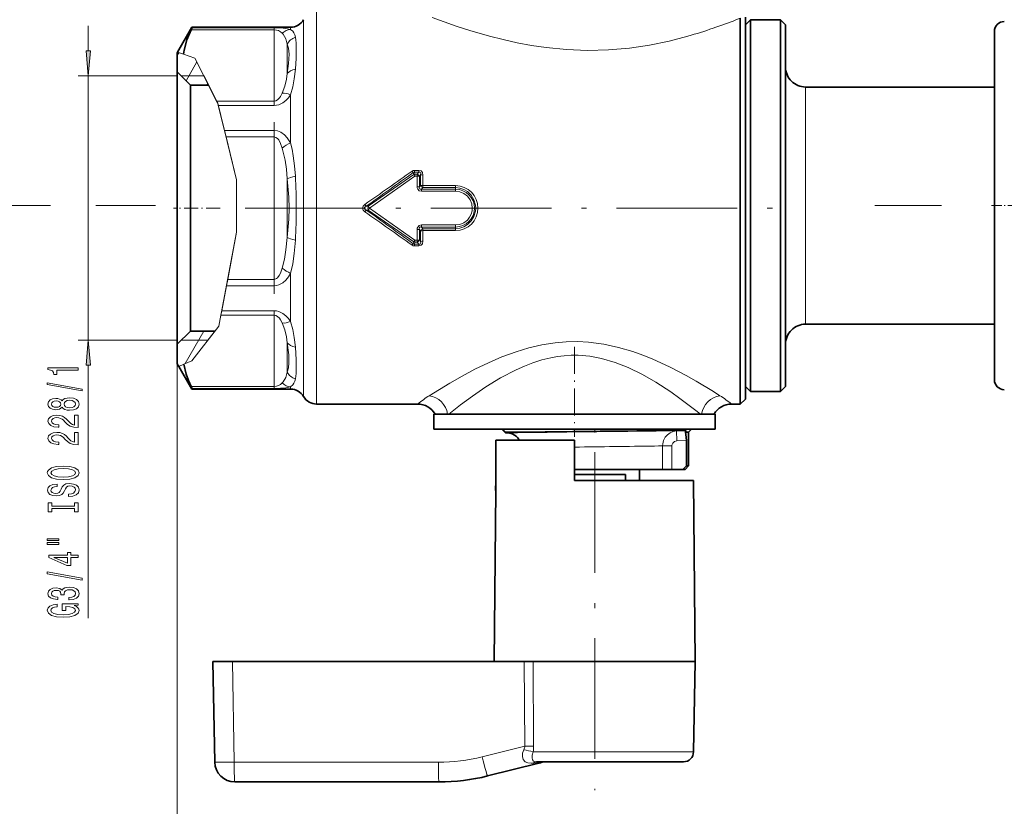
# Model space of a CAD drawing. Extents: x 0 to 420, y 0 to 297.
# Drawn here: x 143 to 241, y 61 to 139 of the extents above; entities that cross this region are included whole.
import ezdxf

# ---------------------------------------------------------------- set-up
doc = ezdxf.new("R2010")
doc.units = 0
doc.linetypes.add('DASHDOT', pattern=[18.5, 12, -3, 0.5, -3])

msp = doc.modelspace()

# ---------------------------------------------------------------- linework, layer by layer
at = {"color": 7, "lineweight": 13}
for p, q in [((171.255661, 139.261459), (171.255661, 136.966125)), ((172.554703, 140.011459), (172.554703, 137.624313)), ((214.303421, 139.236389), (214.738678, 139.405441)), ((149.828445, 136.151947), (149.828445, 138.661453)), ((168.322647, 138.258286), (160.054779, 138.258286)), ((168.322647, 138.454498), (160.13205, 138.454498)), ((168.322647, 138.454498), (168.322647, 138.258286)), ((168.322647, 138.258286), (168.322647, 131.170258)), ((169.956619, 138.299255), (169.956619, 138.511459)), ((172.554703, 101.011459), (172.554703, 137.624313)), ((169.621689, 136.82724), (169.621689, 133.900345)), ((171.255661, 101.761459), (171.255661, 136.966125)), ((158.688675, 135.685196), (158.853683, 135.971008)), ((158.695724, 136.023666), (159.294617, 135.824036)), ((160.446915, 135.439926), (159.294617, 135.824036)), ((160.446915, 135.439926), (162.605042, 131.170273)), ((159.558258, 133.19136), (160.638092, 135.061691)), ((158.688675, 133.661453), (148.828445, 133.661453)), ((149.828445, 107.361458), (149.828445, 133.661453)), ((161.3461, 133.66095), (159.088684, 133.66095)), ((161.3461, 133.66095), (162.705185, 130.972122)), ((161.619141, 132.760925), (161.716125, 132.928894)), ((221.238678, 131.116928), (221.238678, 132.561462)), ((169.956619, 127.018776), (169.956619, 131.791946)), ((162.605042, 131.170273), (168.322647, 131.170273)), ((162.605042, 131.170273), (162.705185, 130.972122)), ((162.705185, 130.972122), (162.766785, 130.722122)), ((162.705185, 130.972122), (164.587082, 123.333084)), ((162.766785, 130.722122), (168.322647, 130.722122)), ((162.766785, 130.722122), (163.377304, 128.243835)), ((168.322647, 130.722107), (168.322647, 131.170258)), ((221.238678, 108.961456), (221.238678, 131.116928)), ((168.322647, 128.243835), (163.377304, 128.243835)), ((163.377304, 128.243835), (163.536041, 127.599472)), ((164.587082, 123.333084), (163.536041, 127.599487)), ((168.322647, 127.599472), (163.536041, 127.599472)), ((168.322647, 128.243835), (168.322647, 127.599472)), ((168.322647, 127.599472), (168.322647, 113.423439)), ((182.228531, 123.851173), (177.702011, 120.700073)), ((182.344818, 123.701172), (177.833313, 120.511475)), ((182.228531, 123.851173), (182.174591, 124.050613)), ((182.747742, 124.26638), (182.287354, 124.26638)), ((182.287354, 124.09433), (182.287354, 124.26638)), ((182.747742, 124.09433), (182.287354, 124.09433)), ((182.344757, 123.882736), (182.287354, 124.09433)), ((182.563843, 123.882736), (182.344757, 123.882736)), ((182.344757, 123.701126), (182.344757, 123.882736)), ((182.563843, 123.701126), (182.344757, 123.701126)), ((182.563843, 123.701126), (182.562729, 122.648872)), ((182.747742, 124.09433), (182.563843, 123.882736)), ((182.563843, 123.701126), (182.563843, 123.882736)), ((182.747742, 124.09433), (182.747742, 124.26638)), ((182.912842, 123.824844), (182.79155, 123.684021)), ((182.79155, 123.684021), (182.791611, 122.63726)), ((182.912842, 123.824844), (182.908829, 122.76461)), ((183.140381, 123.806496), (183.137604, 122.751976)), ((164.587082, 123.333084), (164.587082, 118.126511)), ((164.587082, 123.333084), (164.587082, 118.126511)), ((169.621689, 123.43837), (169.621689, 117.584564)), ((182.791611, 122.63726), (182.908829, 122.76461)), ((182.986801, 122.391289), (183.137604, 122.556633)), ((186.388672, 122.751976), (183.137604, 122.751976)), ((183.137604, 122.556633), (183.137604, 122.751976)), ((186.388672, 122.556633), (183.137604, 122.556633)), ((186.388672, 122.556633), (186.388672, 122.751976)), ((186.388672, 122.391289), (186.388672, 122.556633)), ((186.388672, 122.391289), (182.986801, 122.391289)), ((182.986801, 122.186798), (182.986801, 122.391289)), ((186.388672, 122.186798), (182.986801, 122.186798)), ((186.388672, 122.186798), (186.388672, 122.391289)), ((146.060242, 120.761459), (134.667297, 120.761459)), ((156.512177, 120.761459), (150.583054, 120.761459)), ((177.497375, 120.699768), (177.365646, 120.882378)), ((177.497375, 120.699768), (177.702011, 120.700073)), ((177.702026, 120.700089), (177.833313, 120.511475)), ((234.753723, 120.761459), (228.123077, 120.761459)), ((177.497375, 120.323151), (177.365646, 120.140541)), ((177.497375, 120.323151), (177.702011, 120.322845)), ((177.833298, 120.511459), (177.702011, 120.322845)), ((182.228531, 117.171745), (177.702011, 120.322845)), ((182.344818, 117.321747), (177.833298, 120.511459)), ((182.986801, 118.836121), (182.986801, 118.63163)), ((186.388672, 118.836121), (182.986801, 118.836121)), ((182.986801, 118.63163), (183.137604, 118.466286)), ((186.388672, 118.63163), (182.986801, 118.63163)), ((186.388672, 118.836121), (186.388672, 118.63163)), ((186.388672, 118.63163), (186.388672, 118.466286)), ((162.866623, 108.971252), (164.587082, 118.126511)), ((164.587082, 118.126511), (163.703278, 113.423447)), ((182.562729, 118.374046), (182.563843, 117.321793)), ((182.791611, 118.385658), (182.79155, 117.338898)), ((182.791611, 118.385658), (182.908829, 118.258301)), ((182.908829, 118.258301), (182.912857, 117.198074)), ((183.137604, 118.466286), (183.137604, 118.270943)), ((186.388672, 118.466286), (183.137604, 118.466286)), ((186.388672, 118.270943), (183.137604, 118.270943)), ((183.137604, 118.270927), (183.140381, 117.216431)), ((186.388672, 118.466286), (186.388672, 118.270943)), ((182.174591, 116.972305), (182.228531, 117.171745)), ((182.287354, 116.928589), (182.344757, 117.140182)), ((182.287354, 116.928589), (182.287354, 116.756538)), ((182.747742, 116.928589), (182.287354, 116.928589)), ((182.747742, 116.756538), (182.287354, 116.756538)), ((182.344757, 117.321793), (182.344757, 117.140182)), ((182.563843, 117.321793), (182.344757, 117.321793)), ((182.563843, 117.140182), (182.344757, 117.140182)), ((182.563843, 117.321793), (182.563843, 117.140182)), ((182.747742, 116.928589), (182.563843, 117.140182)), ((182.747742, 116.928589), (182.747742, 116.756538)), ((182.912842, 117.198074), (182.79155, 117.338898)), ((169.956619, 109.230972), (169.956619, 114.00415)), ((163.116486, 110.300797), (163.582184, 112.779076)), ((163.582184, 112.779076), (163.703278, 113.423447)), ((163.582184, 112.779076), (168.322647, 112.779076)), ((163.703278, 113.423447), (168.322647, 113.423447)), ((168.322647, 112.779076), (168.322647, 113.423439)), ((162.830643, 108.77977), (163.032257, 109.852654)), ((163.032257, 109.852654), (163.116486, 110.300797)), ((163.032257, 109.852654), (168.322647, 109.852654)), ((163.116486, 110.300797), (168.322647, 110.300797)), ((168.322647, 109.852654), (168.322647, 110.300797)), ((168.322647, 109.852654), (168.322647, 102.764633)), ((162.830643, 108.77977), (162.866623, 108.971252)), ((159.468475, 105.035851), (161.331085, 108.262001)), ((162.830643, 108.77977), (160.13205, 105.329636)), ((161.72168, 107.361969), (162.830643, 108.77977)), ((158.688675, 107.361458), (148.828445, 107.361458)), ((158.688675, 106.961945), (158.688675, 49.519104)), ((161.72168, 107.361969), (159.088684, 107.361969)), ((169.621689, 107.122574), (169.621689, 104.195671)), ((158.836212, 104.755928), (159.332581, 104.975677)), ((160.13205, 105.329636), (159.332581, 104.975677)), ((149.828445, 79.696915), (149.828445, 104.870972)), ((168.322647, 102.764633), (160.054779, 102.764633)), ((168.322647, 102.56842), (160.13205, 102.56842)), ((168.322647, 102.764633), (168.322647, 102.56842)), ((169.956619, 102.511459), (169.956619, 102.723663)), ((212.702667, 101.848999), (212.060593, 102.253647)), ((210.770706, 100.011459), (210.305435, 100.381058)), ((191.345901, 98.211662), (191.071121, 98.501465)), ((191.374649, 98.180946), (191.345718, 98.211456)), ((207.342697, 98.334534), (207.845505, 98.339584)), ((207.845505, 98.339584), (208.380325, 98.344902)), ((208.380325, 98.344902), (209.287872, 98.390694)), ((208.430542, 97.346268), (208.380325, 98.344902)), ((208.430542, 97.346268), (209.372269, 97.393784)), ((206.181931, 96.836586), (206.601151, 96.841637)), ((206.601151, 96.841637), (206.992355, 96.846306)), ((206.99234, 94.511459), (206.99234, 96.846306)), ((207.923889, 96.846306), (206.992355, 96.846306)), ((207.923889, 94.511459), (207.923889, 96.846306)), ((164.168579, 75.411461), (164.34375, 65.376556)), ((193.288818, 66.973061), (193.235901, 75.411461)), ((194.16153, 66.973061), (194.103668, 75.411461)), ((193.288818, 66.973061), (189.03006, 65.911232)), ((204.957474, 66.394005), (194.115616, 66.394005)), ((210.081268, 66.394005), (204.957474, 66.394005)), ((184.675461, 65.376556), (164.34375, 65.376556)), ((194.848724, 65.348145), (194.142838, 65.27681))]:
    msp.add_line(p, q, dxfattribs=at)
at = {"color": 7, "lineweight": 35}
for p, q in [((214.738678, 137.624313), (214.738678, 139.405441)), ((215.238678, 139.511459), (215.238678, 103.837387)), ((215.238678, 138.761459), (215.738678, 139.261459)), ((215.738678, 136.996735), (215.738678, 139.261459)), ((215.738678, 139.261459), (218.738678, 139.261459)), ((218.738678, 136.996735), (218.738678, 139.261459)), ((219.238678, 138.761459), (218.738678, 139.261459)), ((158.695724, 136.023666), (160.13205, 138.511459)), ((160.13205, 138.454498), (160.13205, 138.511459)), ((160.13205, 138.511459), (169.956619, 138.511459)), ((219.238678, 136.557953), (219.238678, 138.761459)), ((214.738678, 137.624313), (214.738678, 103.398598)), ((240.038666, 138.085129), (240.038666, 120.352676)), ((215.738678, 102.261459), (215.738678, 136.996735)), ((218.738678, 102.261459), (218.738678, 136.996735)), ((219.238678, 102.761459), (219.238678, 136.557953)), ((158.688675, 136.011032), (158.695923, 136.02359)), ((158.688675, 134.060974), (158.688675, 136.011459)), ((158.688675, 134.060974), (158.688675, 132.40271)), ((159.988678, 132.760925), (158.688675, 134.060974)), ((158.688675, 132.40271), (158.688675, 106.961945)), ((159.988678, 132.760925), (159.988678, 131.261841)), ((161.801025, 132.760925), (159.988678, 132.760925)), ((221.238678, 132.561462), (240.038666, 132.561462)), ((159.988678, 131.261841), (159.988678, 108.262001)), ((240.038666, 120.352676), (240.038666, 103.43779)), ((221.238678, 108.961456), (240.038666, 108.961456)), ((159.988678, 108.262001), (158.688675, 106.961945)), ((162.425659, 108.262001), (159.988678, 108.262001)), ((158.688675, 105.011459), (158.688675, 106.961945)), ((158.688675, 105.011887), (158.836395, 104.756012)), ((158.836212, 104.755928), (160.13205, 102.511459)), ((214.738678, 101.011459), (214.738678, 103.398598)), ((215.238678, 103.837387), (215.238678, 101.511459)), ((160.13205, 102.511459), (160.13205, 102.56842)), ((160.13205, 102.511459), (169.956619, 102.511459)), ((215.238678, 102.761459), (215.738678, 102.261459)), ((215.738678, 102.261459), (218.738678, 102.261459)), ((219.238678, 102.761459), (218.738678, 102.261459)), ((172.554703, 101.011459), (182.612701, 101.011459)), ((213.864655, 101.011459), (214.738678, 101.011459)), ((215.238678, 101.511459), (214.738678, 101.011459)), ((184.238678, 100.011459), (212.078262, 100.011459)), ((184.238678, 100.011459), (184.238678, 98.511459)), ((185.030273, 100.011459), (185.601501, 100.011459)), ((212.078262, 100.011459), (212.238678, 100.011459)), ((212.238678, 100.011459), (212.238678, 98.511459)), ((184.238678, 98.511459), (212.078262, 98.511459)), ((184.604294, 98.511459), (184.604294, 98.501465)), ((184.604294, 98.501465), (184.606155, 98.501465)), ((184.606155, 98.511459), (184.606155, 98.501465)), ((184.606155, 98.501465), (184.635544, 98.501465)), ((184.615311, 98.511459), (184.615311, 98.501465)), ((184.635544, 98.511459), (184.635544, 98.501465)), ((184.635544, 98.501465), (184.817322, 98.501465)), ((184.667114, 98.511459), (184.667114, 98.501465)), ((184.790527, 98.511459), (184.790527, 98.501465)), ((184.817322, 98.511459), (184.817322, 98.501465)), ((184.817322, 98.501465), (184.865128, 98.501465)), ((184.834091, 98.511459), (184.834091, 98.501465)), ((184.858841, 98.511459), (184.858841, 98.501465)), ((184.865128, 98.511459), (184.865128, 98.501465)), ((184.865128, 98.501465), (185.800964, 98.501465)), ((184.91449, 98.511459), (184.91449, 98.501465)), ((184.923874, 98.511459), (184.923874, 98.501465)), ((184.956757, 98.511459), (184.956757, 98.501465)), ((184.956757, 98.501465), (185.056442, 98.501465)), ((185.000992, 98.511459), (185.000992, 98.501465)), ((185.056442, 98.511459), (185.056442, 98.501465)), ((185.056442, 98.501465), (185.333313, 98.501465)), ((185.097977, 98.511459), (185.097977, 98.501465)), ((185.118347, 98.511459), (185.118347, 98.501465)), ((185.266571, 98.511459), (185.266571, 98.501465)), ((185.333313, 98.511459), (185.333313, 98.501465)), ((185.333313, 98.501465), (185.399765, 98.501465)), ((185.364059, 98.511459), (185.364059, 98.501465)), ((185.399765, 98.511459), (185.399765, 98.501465)), ((185.399765, 98.501465), (187.014511, 98.501465)), ((185.635193, 98.511459), (185.635193, 98.501465)), ((185.800964, 98.511459), (185.800964, 98.501465)), ((185.845978, 98.501465), (185.800964, 98.501465)), ((185.803772, 98.511459), (185.803772, 98.501465)), ((185.819214, 98.511459), (185.819214, 98.501465)), ((185.845978, 98.511459), (185.845978, 98.501465)), ((185.90802, 98.501465), (185.845978, 98.501465)), ((185.90802, 98.511459), (185.90802, 98.501465)), ((186.018082, 98.501465), (185.90802, 98.501465)), ((185.942078, 98.511459), (185.942078, 98.501465)), ((185.972382, 98.511459), (185.972382, 98.501465)), ((186.015671, 98.511459), (186.015671, 98.501465)), ((186.018082, 98.511459), (186.018082, 98.501465)), ((186.145142, 98.501465), (186.018082, 98.501465)), ((186.03009, 98.511459), (186.03009, 98.501465)), ((186.032318, 98.511459), (186.032318, 98.501465)), ((186.039597, 98.511459), (186.039597, 98.501465)), ((186.069077, 98.511459), (186.069077, 98.501465)), ((186.079529, 98.511459), (186.079529, 98.501465)), ((186.096344, 98.511459), (186.096344, 98.501465)), ((186.096619, 98.511459), (186.096619, 98.501465)), ((186.101303, 98.511459), (186.101303, 98.501465)), ((186.135483, 98.511459), (186.135483, 98.501465)), ((186.140091, 98.511459), (186.140091, 98.501465)), ((186.145142, 98.511459), (186.145142, 98.501465)), ((186.33725, 98.501465), (186.145142, 98.501465)), ((186.168488, 98.511459), (186.168488, 98.501465)), ((186.211197, 98.511459), (186.211197, 98.501465)), ((186.21846, 98.511459), (186.21846, 98.501465)), ((186.226944, 98.511459), (186.226944, 98.501465)), ((186.282562, 98.511459), (186.282562, 98.501465)), ((186.287552, 98.511459), (186.287552, 98.501465)), ((186.327209, 98.511459), (186.327209, 98.501465)), ((186.33725, 98.511459), (186.33725, 98.501465)), ((186.498337, 98.501465), (186.33725, 98.501465)), ((186.386932, 98.511459), (186.386932, 98.501465)), ((186.397583, 98.511459), (186.397583, 98.501465)), ((186.469223, 98.511459), (186.469223, 98.501465)), ((186.481598, 98.511459), (186.481598, 98.501465)), ((186.498337, 98.511459), (186.498337, 98.501465)), ((186.676437, 98.501465), (186.498337, 98.501465)), ((186.52153, 98.511459), (186.52153, 98.501465)), ((186.531799, 98.511459), (186.531799, 98.501465)), ((186.637955, 98.511459), (186.637955, 98.501465)), ((186.668716, 98.511459), (186.668716, 98.501465)), ((186.676437, 98.511459), (186.676437, 98.501465)), ((187.684509, 98.501465), (186.676437, 98.501465)), ((186.701782, 98.511459), (186.701782, 98.501465)), ((186.715454, 98.511459), (186.715454, 98.501465)), ((186.743317, 98.511459), (186.743317, 98.501465)), ((186.924561, 98.511459), (186.924561, 98.501465)), ((187.014511, 98.511459), (187.014511, 98.501465)), ((187.219254, 98.511459), (187.219254, 98.501465)), ((187.430359, 98.511459), (187.430359, 98.501465)), ((187.556656, 98.511459), (187.556656, 98.501465)), ((187.684509, 98.511459), (187.684509, 98.501465)), ((187.684509, 98.501465), (190.738678, 98.501465)), ((187.72139, 98.511459), (187.72139, 98.501465)), ((188.178986, 98.511459), (188.178986, 98.501465)), ((188.288818, 98.511459), (188.288818, 98.501465)), ((190.872986, 98.511459), (190.872986, 98.501465)), ((190.872986, 98.501465), (191.98053, 98.501465)), ((191.323196, 98.176941), (190.998672, 98.501465)), ((191.3479, 98.152222), (191.323196, 98.176941)), ((191.567154, 98.140488), (191.34816, 98.15197)), ((191.373505, 98.211456), (193.485855, 98.211456)), ((191.374649, 98.180946), (191.615341, 98.186279)), ((191.390274, 98.511459), (191.390274, 98.501465)), ((191.607681, 98.511459), (191.607681, 98.501465)), ((191.615341, 98.186279), (193.485855, 98.211456)), ((191.98053, 98.511459), (191.98053, 98.501465)), ((191.98053, 98.501465), (192.190155, 98.501465)), ((191.98053, 98.501465), (192.822723, 98.501465)), ((192.190155, 98.501465), (192.530624, 98.501465)), ((192.586395, 98.511459), (192.586395, 98.501465)), ((192.597305, 98.501465), (192.586395, 98.501465)), ((192.597305, 98.511459), (192.597305, 98.501465)), ((192.673798, 98.501465), (192.597305, 98.501465)), ((192.673798, 98.511459), (192.673798, 98.501465)), ((192.777618, 98.501465), (192.673798, 98.501465)), ((192.777618, 98.511459), (192.777618, 98.501465)), ((192.927902, 98.501465), (192.777618, 98.501465)), ((192.822723, 98.511459), (192.822723, 98.501465)), ((192.837814, 98.511459), (192.837814, 98.501465)), ((192.927902, 98.511459), (192.927902, 98.501465)), ((193.190231, 98.501465), (192.927902, 98.501465)), ((192.944397, 98.511459), (192.944397, 98.501465)), ((193.026489, 98.511459), (193.026489, 98.501465)), ((193.070114, 98.511459), (193.070114, 98.501465)), ((193.190231, 98.511459), (193.190231, 98.501465)), ((193.367844, 98.501465), (193.190231, 98.501465)), ((193.214935, 98.511459), (193.214935, 98.501465)), ((193.223221, 98.511459), (193.223221, 98.501465)), ((193.283356, 98.511459), (193.283356, 98.501465)), ((193.367844, 98.511459), (193.367844, 98.501465)), ((193.5728, 98.501465), (193.367844, 98.501465)), ((193.376266, 98.511459), (193.376266, 98.501465)), ((193.411682, 98.511459), (193.411682, 98.501465)), ((193.488312, 98.511459), (193.488312, 98.501465)), ((193.556519, 98.511459), (193.556519, 98.501465)), ((193.5728, 98.511459), (193.5728, 98.501465)), ((193.739517, 98.501465), (193.5728, 98.501465)), ((193.685059, 98.511459), (193.685059, 98.501465)), ((193.715012, 98.511459), (193.715012, 98.501465)), ((193.739517, 98.511459), (193.739517, 98.501465)), ((193.826981, 98.501465), (193.739517, 98.501465)), ((193.76976, 98.511459), (193.76976, 98.501465)), ((193.826981, 98.511459), (193.826981, 98.501465)), ((193.900848, 98.501465), (193.826981, 98.501465)), ((193.900848, 98.511459), (193.900848, 98.501465)), ((193.988312, 98.501465), (193.900848, 98.501465)), ((193.988312, 98.511459), (193.988312, 98.501465)), ((194.042984, 98.501465), (193.988312, 98.501465)), ((194.042984, 98.511459), (194.042984, 98.501465)), ((194.064865, 98.501465), (194.042984, 98.501465)), ((194.064865, 98.511459), (194.272491, 98.511459)), ((194.064865, 98.511459), (194.064865, 98.501465)), ((194.272491, 98.511459), (194.272491, 98.501465)), ((194.272491, 98.501465), (194.305191, 98.501465)), ((194.305191, 98.511459), (194.305191, 98.501465)), ((194.305191, 98.501465), (194.406509, 98.501465)), ((194.406509, 98.511459), (194.406509, 98.501465)), ((194.406509, 98.501465), (194.525787, 98.501465)), ((194.488922, 98.511459), (194.488922, 98.501465)), ((194.525787, 98.511459), (194.525787, 98.501465)), ((194.525787, 98.501465), (194.688339, 98.501465)), ((194.623596, 98.511459), (194.623596, 98.501465)), ((194.688339, 98.511459), (194.688339, 98.501465)), ((194.688339, 98.501465), (194.962814, 98.501465)), ((194.693817, 98.511459), (194.693817, 98.501465)), ((194.789368, 98.511459), (194.789368, 98.501465)), ((194.910248, 98.511459), (194.910248, 98.501465)), ((194.962814, 98.511459), (194.962814, 98.501465)), ((194.962814, 98.501465), (195.143326, 98.501465)), ((195.056458, 98.511459), (195.056458, 98.501465)), ((195.143326, 98.511459), (195.143326, 98.501465)), ((195.143326, 98.501465), (195.298523, 98.501465)), ((195.298523, 98.511459), (195.298523, 98.501465)), ((195.298523, 98.501465), (195.471664, 98.501465)), ((195.330917, 98.511459), (195.330917, 98.501465)), ((195.459183, 98.511459), (195.459183, 98.501465)), ((195.471664, 98.511459), (195.471664, 98.501465)), ((195.471664, 98.501465), (195.576202, 98.501465)), ((195.544144, 98.511459), (195.544144, 98.501465)), ((195.576202, 98.511459), (195.576202, 98.501465)), ((195.576202, 98.501465), (195.655396, 98.501465)), ((195.655396, 98.511459), (195.655396, 98.501465)), ((195.655396, 98.501465), (195.79007, 98.501465)), ((195.79007, 98.511459), (195.79007, 98.501465)), ((195.79007, 98.501465), (195.800659, 98.501465)), ((195.800659, 98.511459), (196.018829, 98.511459)), ((195.800659, 98.511459), (195.800659, 98.501465)), ((196.018829, 98.511459), (196.018829, 98.501465)), ((196.018829, 98.501465), (197.285309, 98.501465)), ((197.285309, 98.511459), (197.285309, 98.501465)), ((197.285309, 98.501465), (197.481476, 98.501465)), ((197.481476, 98.511459), (197.773911, 98.511459)), ((197.481476, 98.511459), (197.481476, 98.501465)), ((197.773911, 98.511459), (197.773911, 98.501465)), ((197.773911, 98.501465), (197.788956, 98.501465)), ((197.78894, 98.511459), (197.78894, 98.501465)), ((197.78894, 98.501465), (197.827621, 98.501465)), ((197.827621, 98.511459), (197.827621, 98.501465)), ((197.827621, 98.501465), (197.971893, 98.501465)), ((197.971893, 98.511459), (197.971893, 98.501465)), ((197.971893, 98.501465), (198.114838, 98.501465)), ((197.986374, 98.511459), (197.986374, 98.501465)), ((198.019821, 98.511459), (198.019821, 98.501465)), ((198.114838, 98.511459), (198.114838, 98.501465)), ((198.114838, 98.501465), (198.292542, 98.501465)), ((198.124741, 98.511459), (198.124741, 98.501465)), ((198.265732, 98.511459), (198.265732, 98.501465)), ((198.292542, 98.511459), (198.292542, 98.501465)), ((198.292542, 98.501465), (198.611252, 98.501465)), ((198.584427, 98.511459), (198.584427, 98.501465)), ((198.611252, 98.511459), (198.611252, 98.501465)), ((198.611252, 98.501465), (198.787643, 98.501465)), ((198.72673, 98.511459), (198.72673, 98.501465)), ((198.787643, 98.511459), (198.787643, 98.501465)), ((198.787643, 98.501465), (198.927979, 98.501465)), ((198.834274, 98.511459), (198.834274, 98.501465)), ((198.907043, 98.511459), (198.907043, 98.501465)), ((198.927979, 98.511459), (198.927979, 98.501465)), ((198.927979, 98.501465), (199.067001, 98.501465)), ((198.945084, 98.511459), (198.945084, 98.501465)), ((199.067001, 98.511459), (199.067001, 98.501465)), ((199.067001, 98.501465), (199.135208, 98.501465)), ((199.135208, 98.511459), (199.135208, 98.501465)), ((199.135208, 98.501465), (199.167358, 98.501465)), ((199.167358, 98.511459), (201.108002, 98.511459)), ((199.167358, 98.511459), (199.167358, 98.501465)), ((199.688675, 98.501465), (200.788681, 98.501465)), ((201.108002, 98.511459), (201.108002, 98.501465)), ((201.108002, 98.501465), (201.160721, 98.501465)), ((201.160721, 98.511459), (201.160721, 98.501465)), ((201.160721, 98.501465), (201.702774, 98.501465)), ((201.702774, 98.511459), (201.702774, 98.501465)), ((201.702774, 98.501465), (202.14566, 98.501465)), ((202.14566, 98.511459), (202.14566, 98.501465)), ((202.14566, 98.501465), (202.348923, 98.501465)), ((202.348923, 98.511459), (202.348923, 98.501465)), ((202.348923, 98.501465), (202.44809, 98.501465)), ((202.44809, 98.511459), (202.654541, 98.511459)), ((202.44809, 98.511459), (202.44809, 98.501465)), ((202.654541, 98.511459), (202.654541, 98.501465)), ((202.654541, 98.501465), (203.291428, 98.501465)), ((203.121002, 98.511459), (203.121002, 98.501465)), ((203.121002, 98.501465), (203.898651, 98.501465)), ((203.291428, 98.511459), (203.291428, 98.501465)), ((203.291428, 98.501465), (203.488449, 98.501465)), ((203.488449, 98.511459), (203.488449, 98.501465)), ((203.898651, 98.511459), (203.898651, 98.501465)), ((203.898651, 98.501465), (204.182098, 98.501465)), ((204.182098, 98.511459), (204.182098, 98.501465)), ((204.182098, 98.501465), (204.291061, 98.501465)), ((204.291061, 98.511459), (204.291061, 98.501465)), ((204.291061, 98.501465), (204.969452, 98.501465)), ((204.622467, 98.511459), (204.622467, 98.501465)), ((205.265106, 98.501465), (204.622467, 98.501465)), ((204.969452, 98.511459), (204.969452, 98.501465)), ((204.969452, 98.501465), (205.158401, 98.501465)), ((205.158401, 98.511459), (205.158401, 98.501465)), ((205.265106, 98.511459), (205.265106, 98.501465)), ((205.397781, 98.501465), (205.265106, 98.501465)), ((205.397781, 98.511459), (205.397781, 98.501465)), ((205.538742, 98.501465), (205.397781, 98.501465)), ((205.493149, 98.511459), (205.493149, 98.501465)), ((205.538742, 98.511459), (205.538742, 98.501465)), ((205.737762, 98.501465), (205.538742, 98.501465)), ((205.737762, 98.511459), (205.737762, 98.501465)), ((205.895309, 98.501465), (205.737762, 98.501465)), ((205.895309, 98.511459), (205.895309, 98.501465)), ((206.061157, 98.501465), (205.895309, 98.501465)), ((206.061157, 98.511459), (206.061157, 98.501465)), ((206.177246, 98.501465), (206.061157, 98.501465)), ((206.135788, 98.511459), (206.135788, 98.501465)), ((206.177246, 98.511459), (206.177246, 98.501465)), ((206.30162, 98.501465), (206.177246, 98.501465)), ((206.189682, 98.511459), (206.189682, 98.501465)), ((206.30162, 98.511459), (206.30162, 98.501465)), ((206.376251, 98.501465), (206.30162, 98.501465)), ((206.376251, 98.511459), (206.376251, 98.501465)), ((206.409424, 98.501465), (206.376251, 98.501465)), ((206.409424, 98.511459), (208.707352, 98.511459)), ((206.409424, 98.511459), (206.409424, 98.501465)), ((208.59552, 98.384026), (208.088989, 98.379097)), ((209.287872, 98.390694), (208.59552, 98.384026)), ((208.707352, 98.511459), (209.888672, 98.511459)), ((209.267273, 98.211456), (209.588669, 98.211456)), ((209.588669, 98.211456), (209.888672, 98.511459)), ((209.588669, 98.211456), (209.588669, 94.861458)), ((212.078262, 98.511459), (212.238678, 98.511459)), ((190.403458, 97.411461), (190.387756, 97.411461)), ((190.387756, 93.41153), (190.387756, 97.411461)), ((190.403458, 97.411461), (190.403458, 93.411461)), ((198.238678, 97.411461), (190.411407, 97.411461)), ((190.411438, 97.411461), (190.411438, 93.411461)), ((198.238678, 93.411461), (198.238678, 97.411461)), ((209.372269, 94.861458), (209.372269, 97.393784)), ((198.238678, 94.511459), (206.601151, 94.511459)), ((204.713669, 94.511459), (204.713669, 93.411461)), ((206.601151, 94.511459), (206.99234, 94.511459)), ((206.99234, 94.511459), (207.923889, 94.511459)), ((209.013641, 94.511459), (207.923889, 94.511459)), ((209.013641, 94.511459), (209.372269, 94.861458)), ((209.013641, 94.511459), (209.238678, 94.511459)), ((209.238678, 94.511459), (209.588669, 94.861458)), ((209.372269, 94.861458), (209.588669, 94.861458)), ((190.387756, 93.41153), (190.378906, 92.397148)), ((190.394623, 92.396988), (190.403458, 93.41153)), ((190.402603, 92.396912), (190.411438, 93.411461)), ((198.238678, 94.011459), (203.314896, 94.011459)), ((204.957626, 93.411461), (198.238678, 93.411461)), ((203.314896, 93.411461), (203.314896, 94.011459)), ((210.081589, 93.411461), (204.957626, 93.411461)), ((210.081589, 93.411461), (210.238678, 75.411461)), ((190.386902, 92.397072), (190.238678, 75.411461)), ((190.394623, 92.396988), (190.379227, 92.397141)), ((190.402603, 92.396912), (190.387131, 92.397072)), ((162.238678, 75.411461), (162.413834, 65.376556)), ((162.238678, 75.411461), (164.168579, 75.411461)), ((193.235901, 75.411461), (164.168579, 75.411461)), ((193.235901, 75.411461), (194.103668, 75.411461)), ((205.032928, 75.411461), (194.103668, 75.411461)), ((210.238678, 75.411461), (205.032928, 75.411461)), ((210.081268, 66.394005), (210.238678, 75.411461)), ((194.683487, 65.277069), (189.583694, 64.005547)), ((204.478119, 65.411461), (194.462341, 65.411461)), ((209.081421, 65.411461), (204.478119, 65.411461)), ((184.745255, 63.411461), (164.413528, 63.411461))]:
    msp.add_line(p, q, dxfattribs=at)
at = {"color": 7, "linetype": 'DASHDOT', "lineweight": 13, "ltscale": 0.426983}
msp.add_line((168.322647, 111.982086), (168.322647, 129.061401), dxfattribs=at)
at = {"color": 7, "linetype": 'DASHDOT', "lineweight": 13, "ltscale": 0.083487}
msp.add_line((239.760391, 120.761459), (243.099854, 120.761459), dxfattribs=at)
at = {"color": 7, "linetype": 'DASHDOT', "lineweight": 13, "ltscale": 0.116118}
msp.add_line((162.945831, 120.511459), (158.301117, 120.511459), dxfattribs=at)
at = {"color": 7, "linetype": 'DASHDOT', "lineweight": 13}
for p, q in [((165.427856, 120.511459), (219.766937, 120.511459)), ((200.238678, 96.213921), (200.238678, 62.584366))]:
    msp.add_line(p, q, dxfattribs=at)
at = {"color": 7, "linetype": 'DASHDOT', "lineweight": 13, "ltscale": 0.223274}
msp.add_line((198.238678, 106.697678), (198.238678, 97.766708), dxfattribs=at)
at = {"color": 7, "linetype": 'DASHDOT', "lineweight": 13, "ltscale": 0.007158}
msp.add_line((198.238678, 98.116631), (198.238678, 98.402954), dxfattribs=at)
at = {"color": 7, "linetype": 'DASHDOT', "lineweight": 13, "ltscale": 0.009}
msp.add_line((200.238678, 98.181458), (200.238678, 98.541458), dxfattribs=at)
at = {"color": 7, "lineweight": 13}
for points in [[(184.075775, 139.484711), (186.463028, 138.623459), (187.814209, 138.185364), (189.752884, 137.624313)], [(168.322647, 138.454498), (168.970932, 138.439194), (169.505722, 138.39212), (169.956619, 138.299255)], [(168.322647, 138.258286), (168.552856, 138.23613), (168.751801, 138.177658), (168.97435, 138.05545), (169.139633, 137.906387)], [(170.438675, 137.513504), (170.383728, 137.746826), (170.304153, 137.945755), (170.191833, 138.11055), (169.956619, 138.299255)], [(169.621689, 136.82724), (169.486938, 137.35495), (169.222214, 137.809753), (169.139633, 137.906387)], [(189.752884, 137.624313), (191.125397, 137.278061), (192.530807, 136.969727), (193.960724, 136.706329), (195.416519, 136.49292), (197.446854, 136.292572), (199.512573, 136.210983), (201.612823, 136.259445), (203.696976, 136.440704), (205.703796, 136.739441), (207.649445, 137.141205), (209.517166, 137.624313)], [(169.621689, 136.827255), (169.741425, 136.433929), (169.809509, 135.842911)], [(170.532593, 136.408859), (170.515289, 135.443329), (170.438675, 134.337036)], [(169.809509, 135.842911), (169.772064, 134.916794), (169.621689, 133.900345)], [(169.956619, 131.791946), (170.176529, 132.589996), (170.324371, 133.373245), (170.438675, 134.337036)], [(169.139633, 131.94136), (169.38887, 132.634323), (169.543106, 133.328201), (169.621689, 133.900345)], [(169.139633, 131.941345), (168.967834, 131.621017), (168.858963, 131.47258), (168.657394, 131.283661), (168.498627, 131.201096), (168.322647, 131.170258)], [(169.956619, 131.791931), (169.744888, 131.502121), (169.490021, 131.229172), (169.182846, 130.988998), (168.794067, 130.800354), (168.563187, 130.742325), (168.322647, 130.722107)], [(168.322647, 128.243835), (168.674774, 128.196106), (168.997116, 128.065201), (169.344955, 127.817841), (169.630432, 127.514389), (169.956619, 127.018776)], [(168.322647, 127.599472), (168.499924, 127.555099), (168.65741, 127.438187), (168.780121, 127.290894), (168.97435, 126.935852), (169.139633, 126.476501)], [(169.621689, 123.43837), (169.54303, 124.37188), (169.416168, 125.29039), (169.139633, 126.476501)], [(170.438675, 123.687927), (170.359985, 124.707901), (170.233185, 125.715836), (170.112762, 126.372681), (169.956619, 127.018784)], [(182.747742, 124.26638), (182.952484, 124.213943), (183.094528, 124.049049), (183.140381, 123.806488)], [(182.747742, 124.09433), (182.829605, 124.09787), (182.895416, 124.060043), (182.925171, 123.988403), (182.912842, 123.824844)], [(182.986801, 122.186798), (182.782211, 122.23201), (182.620651, 122.391068), (182.575226, 122.519516), (182.562729, 122.648872)], [(182.986801, 122.391289), (182.903427, 122.384354), (182.863937, 122.392715), (182.803772, 122.439896), (182.78186, 122.500839), (182.791611, 122.63726)], [(186.388672, 122.556633), (186.810883, 122.510666), (187.213303, 122.375259), (187.577621, 122.157417), (187.955444, 121.786011), (188.224777, 121.330048), (188.369385, 120.820648), (188.392441, 120.511459)], [(186.388672, 122.186798), (186.82019, 122.129234), (187.221649, 121.960724), (187.565536, 121.693214), (187.827881, 121.346634), (187.99263, 120.943619), (188.048782, 120.511459)], [(177.365646, 120.140541), (177.194275, 120.31517), (177.135452, 120.506546), (177.192001, 120.70401), (177.308289, 120.837959), (177.365646, 120.882378)], [(177.497375, 120.323151), (177.353043, 120.412827), (177.315994, 120.463623), (177.306488, 120.493454), (177.319534, 120.56636), (177.354141, 120.61116), (177.497375, 120.699768)], [(186.388672, 118.466286), (186.810883, 118.512253), (187.213287, 118.647659), (187.577606, 118.865494), (187.955368, 119.236801), (188.224762, 119.69281), (188.369385, 120.202255), (188.392441, 120.511459)], [(186.388672, 118.836121), (186.82019, 118.893684), (187.221634, 119.062195), (187.565536, 119.329697), (187.783554, 119.60289), (187.940338, 119.915764), (188.029175, 120.254639), (188.048782, 120.511459)], [(182.986801, 118.836121), (182.782211, 118.790909), (182.620651, 118.631866), (182.575226, 118.503418), (182.562729, 118.374046)], [(182.986801, 118.63163), (182.876678, 118.634056), (182.803833, 118.583069), (182.780106, 118.508133), (182.791611, 118.385658)], [(169.139633, 114.546432), (169.360291, 115.433983), (169.507492, 116.346161), (169.621689, 117.584549)], [(169.956619, 114.00415), (170.177429, 114.979164), (170.324448, 115.980812), (170.438675, 117.334991)], [(182.747742, 116.756538), (182.952393, 116.808914), (183.094482, 116.97374), (183.140381, 117.216431)], [(182.747742, 116.928589), (182.829544, 116.925034), (182.895386, 116.96283), (182.925156, 117.034424), (182.912842, 117.198074)], [(169.139633, 114.546417), (168.953903, 114.041519), (168.832642, 113.812042), (168.655853, 113.583191), (168.55043, 113.497047), (168.322647, 113.423439)], [(169.956619, 114.004135), (169.746521, 113.663918), (169.491302, 113.347794), (169.180267, 113.072968), (168.789703, 112.863533), (168.561142, 112.800888), (168.322647, 112.779076)], [(169.956619, 109.230988), (169.744888, 109.520805), (169.490021, 109.793747), (169.182846, 110.033913), (168.794067, 110.222557), (168.563187, 110.280586), (168.322647, 110.300804)], [(169.139633, 109.081573), (168.967834, 109.401901), (168.858963, 109.550339), (168.657394, 109.739258), (168.498627, 109.821823), (168.322647, 109.852654)], [(169.139633, 109.081558), (169.38887, 108.388603), (169.543106, 107.694717), (169.621689, 107.122581)], [(169.956619, 109.230972), (170.176529, 108.432922), (170.324371, 107.649681), (170.438675, 106.685883)], [(169.621689, 104.195663), (169.74472, 104.604919), (169.80658, 105.114883), (169.790192, 105.908142), (169.621689, 107.122574)], [(212.060577, 102.253647), (210.339676, 103.287941), (209.359924, 103.840126), (207.768143, 104.671837), (205.968979, 105.499817), (205.02002, 105.881996), (204.039932, 106.232925), (202.617722, 106.65625), (201.142334, 106.978973), (199.628021, 107.178047), (198.518753, 107.235291), (197.407272, 107.216324), (196.30217, 107.122025), (194.971741, 106.911041), (193.675842, 106.607582), (192.421616, 106.227631), (191.005478, 105.705002), (189.65506, 105.123062), (188.308243, 104.470474), (187.049362, 103.802689), (185.816849, 103.101036), (183.774689, 101.848999)], [(170.438675, 103.509415), (170.505661, 104.041405), (170.533508, 104.683731), (170.521774, 105.428177), (170.438675, 106.685883)], [(210.305435, 100.38105), (208.727356, 101.576576), (207.821716, 102.217224), (206.341141, 103.18161), (205.008209, 103.949005), (203.587357, 104.64566), (202.288116, 105.158829), (200.929993, 105.555161), (199.766922, 105.771988), (198.583862, 105.870972), (197.897125, 105.871086), (197.212051, 105.829147), (196.531631, 105.746269), (195.858582, 105.624542), (194.96489, 105.403519), (194.092392, 105.124969), (193.244034, 104.797813), (192.422348, 104.431229), (190.864746, 103.6138), (189.40979, 102.722153), (188.079025, 101.813469), (186.886826, 100.934265), (185.706635, 100.011459)], [(169.621689, 104.195671), (169.486938, 103.667969), (169.222214, 103.213165), (169.139633, 103.116531)], [(168.322647, 102.764633), (168.552856, 102.786789), (168.751801, 102.845261), (168.97435, 102.967461), (169.139633, 103.116531)], [(170.438675, 103.509415), (170.383728, 103.2761), (170.304153, 103.077164), (170.191833, 102.912369), (169.956619, 102.723663)], [(168.322647, 102.56842), (168.970932, 102.583725), (169.505722, 102.630806), (169.956619, 102.723663)], [(208.38031, 98.344902), (208.053223, 98.289078), (207.747177, 98.159821), (207.475586, 97.961723), (207.255264, 97.706024), (207.095581, 97.401627), (207.008179, 97.068001), (206.992355, 96.846306)], [(208.430527, 97.346268), (208.198547, 97.28334), (208.018951, 97.130638), (207.929688, 96.919586), (207.923889, 96.846313)], [(193.177277, 66.62204), (193.063034, 66.274826), (193.045685, 65.928322), (193.130463, 65.637764), (193.315033, 65.41938), (193.586716, 65.295982), (193.914825, 65.263214), (194.142838, 65.27681)], [(194.115616, 66.394005), (194.03038, 66.088615), (194.019409, 65.793701), (194.057251, 65.618698), (194.139694, 65.493896), (194.223343, 65.44413), (194.462341, 65.411461)]]:
    msp.add_lwpolyline(points, dxfattribs=at)
at = {"color": 7, "lineweight": 35}
for points in [[(159.294617, 135.824036), (159.369446, 136.233566), (159.648376, 137.243271), (160.054779, 138.258286)], [(160.13205, 138.454498), (160.131012, 138.446442), (160.122803, 138.41893), (160.054779, 138.258286)], [(159.332581, 104.975677), (159.582123, 103.981766), (159.796356, 103.3741), (160.054779, 102.764626)], [(160.13205, 102.56842), (160.131012, 102.576477), (160.122803, 102.603981), (160.054779, 102.764633)], [(209.287872, 98.390694), (209.309082, 98.388031), (209.326584, 98.375641), (209.332108, 98.355347), (209.323837, 98.315689), (209.267273, 98.211456)], [(209.372269, 97.393784), (209.328308, 97.980087), (209.267273, 98.211456)]]:
    msp.add_lwpolyline(points, dxfattribs=at)
at = {"color": 7, "lineweight": 13}
for points in [[(149.610565, 136.151947), (149.828445, 133.661453), (150.046341, 136.151947)], [(150.046341, 104.870972), (149.828445, 107.361458), (149.610565, 104.870972)], [(148.828445, 104.390259), (148.828445, 104.626282), (145.806839, 104.626282), (145.806839, 104.449913), (146.070526, 104.403229), (146.247757, 104.30986), (146.351501, 104.167206), (146.386078, 103.970085), (146.692993, 103.970085), (146.692993, 104.390259)], [(149.230469, 102.320953), (149.230469, 102.499908), (145.746307, 103.127579), (145.746307, 102.946022)], [(147.211731, 100.692566), (147.332764, 100.560287), (147.501358, 100.469513), (147.713181, 100.412445), (147.968216, 100.394295), (148.352936, 100.435791), (148.651215, 100.555099), (148.841415, 100.749626), (148.914902, 101.014175), (148.841415, 101.276138), (148.651215, 101.470657), (148.352936, 101.589966), (147.968216, 101.634064), (147.713181, 101.613312), (147.501358, 101.558846), (147.332764, 101.465469), (147.211731, 101.335793), (147.107986, 101.439537), (146.965332, 101.512161), (146.792419, 101.556252), (146.580612, 101.571815), (146.273697, 101.530319), (146.027298, 101.421387), (145.867355, 101.24501), (145.806839, 101.014175), (145.867355, 100.780746), (146.027298, 100.604378), (146.273697, 100.492851), (146.580612, 100.453949), (146.792419, 100.466919), (146.965332, 100.511009)], [(146.615189, 100.700348), (146.424988, 100.7211), (146.278015, 100.78334), (146.187241, 100.881897), (146.152649, 101.014175), (146.187241, 101.14386), (146.278015, 101.242416), (146.424988, 101.304672), (146.615189, 101.328011), (146.809723, 101.304672), (146.961014, 101.242416), (147.06044, 101.14386), (147.090698, 101.014175), (147.056122, 100.881897), (146.961014, 100.78334), (146.809723, 100.7211)], [(147.959564, 100.64328), (147.730469, 100.666626), (147.557556, 100.741844), (147.44516, 100.858559), (147.40625, 101.014175), (147.44516, 101.167206), (147.557556, 101.28392), (147.730469, 101.359131), (147.959564, 101.385071), (148.205963, 101.359131), (148.391846, 101.28392), (148.512878, 101.167206), (148.551788, 101.014175), (148.512878, 100.858559), (148.391846, 100.741844), (148.205963, 100.666626)], [(148.828445, 98.669937), (148.828445, 99.90712), (148.456696, 99.90712), (148.456696, 98.929306), (148.253525, 98.983772), (148.08493, 99.077148), (147.778015, 99.365044), (147.648331, 99.518066), (147.462463, 99.689255), (147.246307, 99.81115), (146.991272, 99.88118), (146.701645, 99.90712), (146.338531, 99.863022), (146.053238, 99.741119), (145.871674, 99.554382), (145.806839, 99.313171), (145.880325, 99.064178), (146.083496, 98.87484), (146.4077, 98.752937), (146.835663, 98.711441), (146.896179, 98.711441), (146.896179, 98.947464), (146.861588, 98.947464), (146.567642, 98.97081), (146.351501, 99.040833), (146.213181, 99.152359), (146.165619, 99.300201), (146.208847, 99.450638), (146.316925, 99.562164), (146.485504, 99.634781), (146.697327, 99.660721), (146.896179, 99.642563), (147.064758, 99.593285), (147.211731, 99.510284), (147.341415, 99.396164), (147.479752, 99.243141), (147.747757, 98.98896), (148.033066, 98.809998), (148.378876, 98.703659), (148.815475, 98.669937)], [(148.828445, 96.958557), (148.828445, 98.195732), (148.456696, 98.195732), (148.456696, 97.217926), (148.253525, 97.272385), (148.08493, 97.365761), (147.778015, 97.653656), (147.648331, 97.806686), (147.462463, 97.977867), (147.246307, 98.09977), (146.991272, 98.1698), (146.701645, 98.195732), (146.338531, 98.151642), (146.053238, 98.029739), (145.871674, 97.842995), (145.806839, 97.601784), (145.880325, 97.352798), (146.083496, 97.163452), (146.4077, 97.04155), (146.835663, 97.000061), (146.896179, 97.000061), (146.896179, 97.236084), (146.861588, 97.236084), (146.567642, 97.259422), (146.351501, 97.329453), (146.213181, 97.440979), (146.165619, 97.588821), (146.208847, 97.73925), (146.316925, 97.850777), (146.485504, 97.923401), (146.697327, 97.949341), (146.896179, 97.931183), (147.064758, 97.881897), (147.211731, 97.798904), (147.341415, 97.684784), (147.479752, 97.531754), (147.747757, 97.277573), (148.033066, 97.098618), (148.378876, 96.992279), (148.815475, 96.958557)], [(147.328445, 93.502075), (148.002808, 93.548759), (148.499924, 93.683632), (148.806839, 93.893715), (148.910583, 94.168648), (148.806839, 94.440979), (148.499924, 94.653664), (148.002808, 94.785934), (147.328445, 94.83522), (146.658417, 94.785934), (146.386078, 94.728874), (146.161301, 94.653664), (145.854385, 94.440979), (145.776581, 94.311295), (145.746307, 94.168648), (145.854385, 93.891129), (146.156982, 93.681038), (146.654099, 93.548759)], [(147.328445, 93.751068), (146.805389, 93.779594), (146.42067, 93.865189), (146.187241, 93.997467), (146.105103, 94.168648), (146.187241, 94.337234), (146.424988, 94.469513), (146.809723, 94.555099), (147.328445, 94.586227), (147.851501, 94.555099), (148.236237, 94.469513), (148.469666, 94.337234), (148.54747, 94.168648), (148.469666, 93.997467), (148.236237, 93.865189), (147.855835, 93.779594)], [(147.838531, 92.04747), (147.838531, 91.811447), (148.296753, 91.863319), (148.633926, 91.993004), (148.837097, 92.192711), (148.910583, 92.462456), (148.841415, 92.729599), (148.651215, 92.929314), (148.352936, 93.056404), (147.959564, 93.103088), (147.605103, 93.064186), (147.376007, 92.955246), (147.224701, 92.778877), (147.112305, 92.542854), (147.030182, 92.340553), (146.935074, 92.208275), (146.796753, 92.133057), (146.580612, 92.109718), (146.386078, 92.133057), (146.239105, 92.200493), (146.139679, 92.304237), (146.105103, 92.446892), (146.148331, 92.59214), (146.265045, 92.706261), (146.459564, 92.781471), (146.723267, 92.817787), (146.723267, 93.05381), (146.714615, 93.05381), (146.308273, 93.012306), (146.005676, 92.890411), (145.815475, 92.698479), (145.750641, 92.43911), (145.815475, 92.205681), (145.99704, 92.024124), (146.278015, 91.90741), (146.641129, 91.865913), (146.965332, 91.899628), (147.185791, 91.998192), (147.332764, 92.153809), (147.44516, 92.366486), (147.544586, 92.576576), (147.639679, 92.734787), (147.778015, 92.830757), (148.002808, 92.864471), (148.231903, 92.833344), (148.404816, 92.752945), (148.512878, 92.631042), (148.54747, 92.472832), (148.499924, 92.296463), (148.361588, 92.161591), (148.13681, 92.075996)], [(148.465332, 90.626579), (148.465332, 90.294586), (148.828445, 90.294586), (148.828445, 91.197182), (148.465332, 91.197182), (148.465332, 90.865196), (146.191559, 90.865196), (146.191559, 91.197182), (145.828445, 91.197182), (145.828445, 90.294586), (146.191559, 90.294586), (146.191559, 90.626579)], [(145.720383, 87.424278), (146.896179, 87.424278), (146.896179, 87.598053), (145.720383, 87.598053)], [(145.720383, 87.048195), (146.896179, 87.048195), (146.896179, 87.224564), (145.720383, 87.224564)], [(148.828445, 85.754395), (148.828445, 85.987823), (148.08493, 85.987823), (148.08493, 86.244598), (147.739105, 86.244598), (147.739105, 85.987823), (145.893295, 85.987823), (145.893295, 85.751801), (147.704529, 84.963333), (148.08493, 84.963333), (148.08493, 85.754395)], [(147.739105, 85.181198), (146.39473, 85.754395), (147.739105, 85.754395)], [(149.230469, 83.495758), (149.230469, 83.674721), (145.746307, 84.302383), (145.746307, 84.120827)], [(147.886078, 81.535385), (147.916351, 81.535385), (148.331329, 81.576881), (148.642578, 81.698784), (148.841415, 81.890717), (148.914902, 82.144897), (148.841415, 82.414635), (148.651215, 82.616943), (148.348618, 82.74662), (147.959564, 82.793312), (147.704529, 82.77256), (147.49704, 82.7155), (147.337097, 82.622131), (147.220383, 82.497635), (146.986954, 82.666222), (146.615189, 82.725876), (146.278015, 82.686966), (146.02298, 82.575439), (145.863037, 82.393883), (145.806839, 82.144897), (145.876007, 81.911469), (146.066193, 81.732506), (146.36879, 81.615784), (146.770813, 81.576881), (146.801071, 81.576881), (146.801071, 81.807716), (146.524414, 81.828468), (146.325562, 81.895905), (146.204529, 82.004837), (146.161301, 82.15786), (146.195892, 82.292732), (146.286667, 82.391289), (146.43364, 82.450943), (146.632477, 82.474289), (146.844299, 82.450943), (146.986954, 82.388695), (147.07341, 82.279762), (147.099335, 82.131927), (147.095016, 82.030777), (147.436523, 82.030777), (147.427872, 82.15786), (147.466782, 82.321266), (147.570526, 82.443169), (147.739105, 82.515785), (147.959564, 82.541725), (148.210297, 82.513191), (148.396179, 82.437981), (148.512878, 82.318672), (148.551788, 82.160454), (148.50856, 81.997055), (148.378876, 81.877747), (148.171387, 81.802528), (147.886078, 81.774002)], [(148.426437, 80.952248), (148.828445, 80.996338), (148.828445, 81.126022), (147.207413, 81.126022), (147.207413, 80.469826), (147.574844, 80.469826), (147.574844, 80.874435), (147.600784, 80.874435), (147.998474, 80.843315), (148.292419, 80.760315), (148.478302, 80.633224), (148.538818, 80.475014), (148.461014, 80.298645), (148.227585, 80.161179), (147.842865, 80.072998), (147.315475, 80.04187), (146.792419, 80.070404), (146.4077, 80.158585), (146.174271, 80.298645), (146.092133, 80.487984), (146.135361, 80.617661), (146.256409, 80.724007), (146.459564, 80.801811), (146.731903, 80.845909), (146.731903, 81.102676), (146.316925, 81.03524), (146.005676, 80.908157), (145.815475, 80.729195), (145.746307, 80.50354), (145.854385, 80.207863), (146.169952, 79.98481), (146.667068, 79.842163), (147.328445, 79.792877), (147.994156, 79.842163), (148.491272, 79.98481), (148.806839, 80.194901), (148.910583, 80.45945), (148.876007, 80.607292), (148.789551, 80.739563), (148.638245, 80.853683)]]:
    msp.add_lwpolyline(points, close=True, dxfattribs=at)
at = {"color": 7, "lineweight": 35}
for centre, radius, start, end in [((169.956619, 140.011459), 1.5, 269.999997, 329.999999), ((241.038666, 138.085129), 1, 91.000004, 180.000005), ((221.238678, 134.561462), 2, 179.999995, 269.999997), ((221.238678, 106.961456), 2, 90.000003, 180.000005), ((241.038666, 103.43779), 1, 179.999995, 268.999996), ((169.956619, 101.011459), 1.5, 30.000001, 90.000003), ((172.554703, 102.511459), 1.5, 210.000003, 269.999997), ((182.612701, 99.011459), 1.999997, 29.999905, 90.000112), ((213.864655, 99.011459), 1.999997, 89.999886, 150.000093), ((191.35994, 97.981316), 0.199756, 85.787975, 100.579761), ((191.357956, 96.902435), 1.309244, 78.664047, 89.319996), ((191.488663, 96.64254), 1.500006, 30.837744, 87.000006), ((242.493546, -3553.717529), 3652.258316, 90.539738, 90.768843), ((209.081421, 66.411461), 1, 269.999997, 359), ((164.413528, 65.411461), 2, 181.000003, 269.999997), ((194.13591, 67.449524), 2.240441, 284.14676, 292.680638), ((194.135864, 67.449646), 2.240577, 284.147116, 292.680686), ((195.146744, 65.024193), 0.387151, 89.192859, 112.305816), ((195.146744, 65.024208), 0.387132, 89.19238, 112.306991), ((184.745255, 83.411461), 20, 269.999997, 284)]:
    msp.add_arc(centre, radius, start, end, dxfattribs=at)
at = {"color": 7, "lineweight": 13}
for centre, radius, start, end in [((191.816208, 197.536804), 62.486776, 288.874938, 291.092284), ((195.920929, 185.502472), 49.771381, 285.853263, 288.885471), ((170.969727, 136.050415), 1.556197, 109.949107, 150.046552), ((163.479736, 136.376587), 7.052042, 0.26213, 9.27878), ((172.013794, 123.026779), 4.490593, 117.263024, 129.799494), ((117.766594, 120.511459), 52.767511, 356.548874, 3.451127), ((-632.187927, 1273.721802), 1408.692792, 305.07752, 305.311095), ((-585.082642, 1190.14502), 1313.484344, 305.491194, 305.742179), ((182.28772, 123.87561), 0.390828, 90.053619, 125.890782), ((183.457993, 125.216644), 1.734142, 216.20165, 222.256886), ((182.274078, 123.96283), 0.132314, 84.237283, 138.574648), ((182.38916, 123.48941), 0.395821, 96.440024, 113.941844), ((180.61554, 122.485268), 2.113834, 35.112025, 40.258296), ((182.580765, 122.351852), 1.349089, 81.009247, 90.718689), ((182.410843, 123.4776), 0.433233, 28.466478, 69.310526), ((183.125793, 125.092453), 1.285733, 260.463769, 270.64948), ((147.337189, 120.511459), 22.475392, 352.517474, 7.482528), ((182.580338, 120.656677), 1.992069, 83.911121, 90.506318), ((183.297699, 122.962555), 0.436552, 206.977166, 248.474902), ((186.38324, 120.514038), 2.238593, 359.933952, 89.860796), ((186.394409, 120.505539), 1.884984, 0.180014, 90.174282), ((178.159424, 120.511459), 0.495279, 157.590796, 202.409204), ((-633.09491, -1033.985474), 1410.266993, 54.689051, 54.922364), ((-585.698364, -949.982422), 1314.542358, 54.257944, 54.508724), ((186.394409, 120.51738), 1.884984, 269.825718, 359.81999), ((186.38324, 120.508881), 2.238594, 270.139217, 0.06604), ((182.580338, 120.366241), 1.992069, 269.493689, 276.088886), ((183.297699, 118.060364), 0.436552, 111.525098, 153.022834), ((183.122177, 116.401505), 1.869266, 89.527073, 96.554464), ((182.28775, 117.147598), 0.391113, 234.129039, 269.940247), ((183.457977, 115.806259), 1.73412, 137.742731, 143.798049), ((182.274078, 117.060089), 0.132311, 221.424723, 275.76325), ((182.38916, 117.533508), 0.395821, 246.058156, 263.559976), ((180.615555, 118.537643), 2.113826, 319.741608, 324.8879), ((182.410843, 117.545319), 0.433233, 290.689474, 331.533522), ((183.125793, 115.930466), 1.285734, 89.350513, 99.53621), ((172.013763, 117.996109), 4.490534, 230.200314, 242.736963), ((170.969727, 104.972504), 1.556197, 209.953448, 250.050893), ((190.106842, 91.830582), 11.851424, 122.294974, 129.223996), ((206.370132, 91.829956), 11.852145, 50.776535, 57.70512), ((234.116333, -2740.777832), 2839.237805, 90.540298, 90.858673), ((239.187256, -2666.984863), 2764.018329, 90.684189, 90.848858), ((191.97113, 67.200462), 1.337397, 334.379446, 350.208452), ((193.732742, -3.301163), 70.275579, 89.650399, 90.361934), ((190.6763, 66.959213), 3.485335, 350.667516, 0.227585), ((184.675461, 83.376556), 18.000001, 269.999997, 284), ((191.860184, 59.124718), 7.611684, 72.762586, 80.036198), ((194.530762, 65.857544), 0.60036, 284.740167, 301.971628), ((195.138107, 64.709137), 0.702004, 88.849662, 114.363984), ((194.824326, 65.808121), 0.460602, 273.036064, 292.399644)]:
    msp.add_arc(centre, radius, start, end, dxfattribs=at)
for centre, major_axis, ratio, start_param, end_param in [((169.956619, 136.81694), (-0.397781, -1.446304), 0.863446, 3.449958183, 4.122989948), ((170.920731, 133.250824), (1.474808, -0.273788), 0.730815, 2.035482375, 2.766606242), ((169.956619, 130.851898), (1.220551, -0.871902), 0.547574, 1.943657601, 2.616694121), ((170.920731, 123.438354), (1.487747, 0.191391), 0.215793, 1.872881246, 2.604004244), ((183.137604, 122.786446), (-0.300003, 0.00061), 0.114898, 0.703739097, 1.571031885), ((170.920731, 117.584564), (1.487747, -0.191391), 0.215793, 3.679181051, 4.410304075), ((182.563843, 117.369995), (-0.300003, -0.000397), 0.160688, 1.570586965, 2.432361562), ((169.956619, 110.171021), (1.220551, 0.871902), 0.547574, 3.666491181, 4.339527698), ((170.920731, 107.772095), (1.474808, 0.273788), 0.730815, 3.516579136, 4.24770298), ((169.956619, 104.205978), (0.397781, -1.446304), 0.863446, 5.301787996, 5.974819757), ((183.774689, 99.934906), (1.150146, -1.6362), 0.884747, 1.054153387, 2.470210569), ((212.702667, 99.934906), (-1.150146, -1.6362), 0.884748, 3.812972837, 5.229030427), ((189.099838, 65.946136), (0.483841, -1.940598), 0.038081, 4.720881411, 6.283185307), ((164.413528, 65.411461), (1.999695, 0.034912), 0.016851, 3.141592654, 4.677188258), ((164.413528, 65.411461), (0, 2), 0.034899, 1.588249619, 3.141592654), ((184.745255, 65.411461), (0, -2), 0.034899, 4.729842272, 6.283185307), ((194.462341, 63.911461), (0, 1.5), 0.514379, 0.000000003, 0.426944415)]:
    msp.add_ellipse(centre, major_axis=major_axis, ratio=ratio, start_param=start_param, end_param=end_param, dxfattribs=at)
for points in [[(149.610565, 136.151947), (149.828445, 133.661453), (149.610565, 136.151947), (150.046341, 136.151947)], [(150.046341, 104.870972), (149.828445, 107.361458), (150.046341, 104.870972), (149.610565, 104.870972)]]:
    msp.add_solid(points, dxfattribs=at)

doc.saveas('drawing.dxf')
